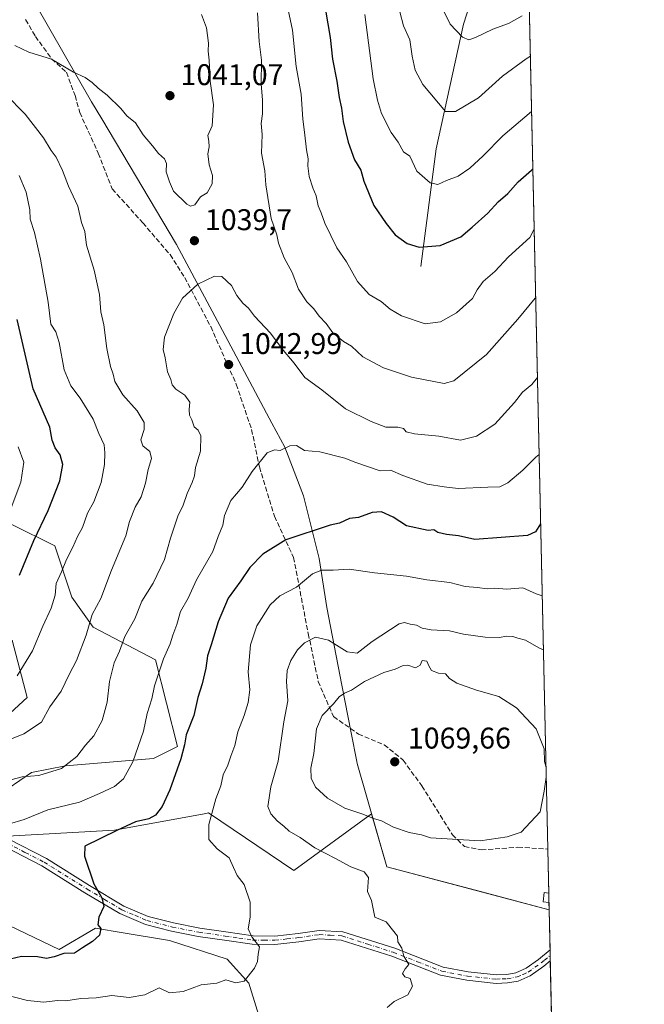
# Model space of a CAD drawing. Units: metres. Extents: x 648234 to 651707, y 4736966 to 4739353.
# Drawn here: x 651484 to 651693, y 4738456 to 4738785 of the extents above; entities that cross this region are included whole.
import ezdxf

# ---------------------------------------------------------------- set-up
doc = ezdxf.new("R2010")
doc.units = ezdxf.units.M
doc.header["$MEASUREMENT"] = 0
doc.linetypes.add('DGN Style 3', pattern=[2.307223458686699, 1.648016756204785, -0.6592067024819142])
doc.linetypes.add('DGN Style 4', pattern=[2.6384748266838614, 1.318413404963828, -0.6592067024819142, 0.001648016756204785, -0.6592067024819142])
for name, color, linetype, lineweight in [('Arbolado forestal CxS', 92, 'Continuous', 0), ('Camino Cxs', 7, 'Continuous', 0), ('Camino eje', 30, 'DGN Style 4', 13), ('Comarca', 135, 'Continuous', 13), ('Comarca CxS', 21, 'Continuous', 0), ('Comunidad Autónoma CxS', 142, 'Continuous', 0), ('Corriente natural lineal', 142, 'Continuous', 13), ('Curva de nivel maestra', 30, 'Continuous', 30), ('Curva de nivel normal', 30, 'Continuous', 0), ('Edificación ligera Cxs', 1, 'Continuous', 0), ('Entidad de ámbito territorial', 7, 'Continuous', 0), ('Entidad de ámbito territorial CxS', 92, 'Continuous', 0), ('Espacio natural protegido CxS', 121, 'Continuous', 0), ('Matorral CxS', 135, 'Continuous', 0), ('Municipio', 91, 'Continuous', 13), ('Municipio CxS', 4, 'Continuous', 0), ('Provincia CxS', 1, 'Continuous', 0), ('Punto de cota en terreno', 7, 'Continuous', 0), ('Rótulo de punto de cota en terreno', 7, 'Continuous', 0), ('Senda', 7, 'DGN Style 3', 0)]:
    doc.layers.add(name, color=color, linetype=linetype, lineweight=lineweight)
doc.styles.add('Style-Arial', font='txt')

# ---------------------------------------------------------------- blocks, each defined once
blk = doc.blocks.new('*U11')
at = {"layer": 'Comarca CxS', "color": 21, "linetype": 'Continuous', "lineweight": 0, "flags": 128}
blk.add_lwpolyline([(651641.6400011494, 4739352.97998259), (651660.672454898, 4738487.48036435), (651638.1379999993, 4738493.444), (651606.3379999994, 4738501.859), (651596.4630000005, 4738536.41), (651596.2719999994, 4738537.078000001), (651594.4099999999, 4738546.691000001), (651591.3130000005, 4738562.669), (651586.2910000006, 4738588.577000001), (651583.7019999988, 4738605.041999999), (651578.4549999991, 4738626.017), (651572.1869999992, 4738642.259999999), (651567.9060000001, 4738650.285), (651551.3749999999, 4738681.275), (651535.9859999995, 4738710.122), (651510.9469999997, 4738752.141000002), (651507.5520000006, 4738757.837999999), (651484.3930000007, 4738798.188)], dxfattribs=at)
blk = doc.blocks.new('*U12')
at = {"layer": 'Espacio natural protegido CxS', "color": 121, "linetype": 'Continuous', "lineweight": 0, "flags": 128}
blk.add_lwpolyline([(649529.7223638392, 4739307.025810589), (651609.5033127754, 4739352.280704941), (651641.6400011494, 4739352.97998259), (651660.672454898, 4738487.48036435), (651679.6830000007, 4737622.979)], dxfattribs=at)
blk = doc.blocks.new('5PATER')
at = {"layer": 'Punto de cota en terreno', "linetype": 'Continuous', "lineweight": 0}
h = blk.add_hatch(color=51, dxfattribs=at)
edge = h.paths.add_edge_path()
edge.add_ellipse((0, 0), major_axis=(-0.1095731443231308, -0.1110710700762829), ratio=0.9994222409660322, start_angle=0, end_angle=360)

msp = doc.modelspace()

# ---------------------------------------------------------------- linework, layer by layer
at = {"layer": 'Arbolado forestal CxS', "color": 92, "linetype": 'Continuous', "lineweight": 0, "extrusion": (-0.004324752396202277, 0.1966670623169802, 0.980460791218252), "elevation": 930133.3079425101, "flags": 128}
msp.add_lwpolyline([(-755678.3753082759, -4630883.201210503), (-755678.3753082759, -4630542.107070198)], dxfattribs=at)
at = {"layer": 'Arbolado forestal CxS', "color": 92, "linetype": 'Continuous', "lineweight": 0, "extrusion": (0.002018932127002367, -0.09179851483777192, 0.9957755553269251), "elevation": -432612.846892184, "flags": 128}
msp.add_lwpolyline([(755691.868738548, 4703179.127678324), (755691.868738548, 4703164.320561834)], dxfattribs=at)
at = {"layer": 'Arbolado forestal CxS', "color": 92, "linetype": 'Continuous', "lineweight": 0, "extrusion": (0.0009111175795295064, -0.04133878217894874, 0.999144771768695), "elevation": -194228.0947927144, "flags": 128}
msp.add_lwpolyline([(755914.5978339777, 4718987.949757261), (755914.5978339775, 4718984.856561493)], dxfattribs=at)
at = {"layer": 'Arbolado forestal CxS', "color": 92, "linetype": 'Continuous', "lineweight": 0, "extrusion": (0.0008304281990185368, -0.03786907848251186, 0.999282364141333), "elevation": -177839.3746695437, "flags": 128}
msp.add_lwpolyline([(755389.0080753467, 4719715.045612192), (755389.0080753467, 4719712.603573169)], dxfattribs=at)
at = {"layer": 'Arbolado forestal CxS', "color": 92, "linetype": 'Continuous', "lineweight": 0}
for points in [[(651647.0713999998, 4739105.9879, 970.5065999999933), (651660.6721999999, 4738487.4904, 1062.384999999995), (651606.3117000004, 4738501.876300001, 1061.883300000001), (651601.2619000003, 4738519.546900001, 1065.441600000006), (651575.2796999998, 4738500.5735, 1057.428799999994), (651546.7021000005, 4738519.8705, 1054.193299999999), (651545.2396999998, 4738519.604499999, 1053.825800000006), (651515.2663000004, 4738514.153899999, 1049.320500000002), (651477.4014999997, 4738512.010299999, 1045.257400000002)], [(651471.6857000003, 4738522.7301, 1041.823900000003), (651487.4039000003, 4738533.4509, 1038.769), (651498.8349000001, 4738535.594699999, 1039.393700000001), (651528.2237, 4738538.0463, 1046.519400000005), (651536.3327000003, 4738542.157099999, 1048.428400000004), (651528.9243000001, 4738571.124700001, 1043.609500000006), (651508.1234999998, 4738582.0485, 1034.7981), (651500.9789000005, 4738592.054500001, 1031.255799999999), (651495.2641000003, 4738609.2073, 1027.031300000002), (651480.8985000001, 4738616.404100001, 1020.516099999994)], [(651480.8985000001, 4738616.404100001, 1020.516099999994), (651495.2641000003, 4738609.2073, 1027.031300000002), (651500.9789000005, 4738592.054500001, 1031.255799999999), (651508.1234999998, 4738582.0485, 1034.7981), (651528.9243000001, 4738571.124700001, 1043.609500000006), (651536.3327000003, 4738542.157099999, 1048.428400000004), (651528.2237, 4738538.0463, 1046.519400000005), (651498.8349000001, 4738535.594699999, 1039.393700000001), (651487.4039000003, 4738533.4509, 1038.769), (651471.6857000003, 4738522.7301, 1041.823900000003)], [(651481.0417, 4738577.6359, 1026.729099999997), (651485.9753000002, 4738558.464299999, 1031.649099999995), (651477.4020999996, 4738550.603499999, 1032.091199999995)], [(651477.4020999996, 4738550.603499999, 1032.091199999995), (651485.9753000002, 4738558.464299999, 1031.649099999995), (651481.0417, 4738577.6359, 1026.729099999997)], [(651477.4014999997, 4738512.010299999, 1045.257400000002), (651515.2663000004, 4738514.153899999, 1049.320500000002), (651545.2396999998, 4738519.604499999, 1053.825800000006), (651546.7021000005, 4738519.8705, 1054.193299999999), (651575.2796999998, 4738500.5735, 1057.428799999994), (651601.2619000003, 4738519.546900001, 1065.441600000006), (651606.3117000004, 4738501.876300001, 1061.883300000001), (651660.6721999999, 4738487.4904, 1062.384999999995)], [(651477.4008999999, 4738483.421900001, 1048.006200000003), (651496.6907000003, 4738474.130899999, 1049.289600000004), (651508.8356999997, 4738481.2777, 1049.790200000003), (651518.0991000002, 4738479.7623, 1050.481700000004), (651533.6174999997, 4738477.2237, 1051.991099999999), (651552.9052999998, 4738470.9375, 1053.773400000006), (651560.1841000002, 4738462.940500001, 1054.901800000007), (651565.2767000003, 4738446.257900001, 1058.604099999997)], [(651565.2767000003, 4738446.257900001, 1058.604099999997), (651560.1841000002, 4738462.940500001, 1054.901800000007), (651552.9052999998, 4738470.9375, 1053.773400000006), (651533.6174999997, 4738477.2237, 1051.991099999999), (651518.0991000002, 4738479.7623, 1050.481700000004), (651508.8356999997, 4738481.2777, 1049.790200000003), (651496.6907000003, 4738474.130899999, 1049.289600000004), (651477.4008999999, 4738483.421900001, 1048.006200000003)]]:
    msp.add_polyline3d(points, dxfattribs=at)
at = {"layer": 'Camino Cxs', "color": 7, "linetype": 'Continuous', "lineweight": 0, "extrusion": (0.0007435908844466921, -0.03369270609014721, 0.9994319629814327), "elevation": -158105.8726905427, "flags": 128}
msp.add_lwpolyline([(756053.9807304704, 4720294.934563175), (756053.9807304704, 4720291.243268251)], dxfattribs=at)
at = {"layer": 'Camino Cxs', "color": 7, "linetype": 'Continuous', "lineweight": 0}
for points in [[(651479.8201000001, 4738511.090100001, 1054.487599999993), (651492.4200999998, 4738504.610099999, 1058.199600000007), (651506.8701, 4738495.5801, 1059.330000000002), (651518.4001000002, 4738488.700099999, 1058.499400000001), (651526.5401, 4738485.200099999, 1058.768299999996), (651534.9501999998, 4738483.050100001, 1057.755799999999), (651543.7602000004, 4738481.3101, 1061.005900000004), (651552.5000999998, 4738480.0701, 1061.329100000003), (651561.6001000004, 4738478.7301, 1061.332800000004), (651568.9101, 4738478.6801, 1062.210500000001), (651576.6701999997, 4738479.530099999, 1061.312200000001), (651583.7301000003, 4738480.5601, 1060.339800000002), (651591.6401000004, 4738480.130100001, 1060.277100000007), (651608.9801000003, 4738474.5601, 1061.995299999995), (651625.1901000004, 4738468.2601, 1061.858500000002), (651633.5800999999, 4738466.6501, 1061.960600000006), (651643.0800999999, 4738465.6501, 1062.800000000003), (651646.4901000002, 4738465.8101, 1062.9568), (651649.5601000005, 4738466.340100001, 1062.656600000002), (651652.9700999996, 4738467.890100001, 1062.149399999995), (651657.0800999999, 4738470.8101, 1062.287800000006), (651660.9680000005, 4738474.0384, 1062.174599999998), (651661.0500999996, 4738470.350099999, 1062.050199999998), (651658.8400999998, 4738468.530099999, 1061.915399999998), (651654.3201000001, 4738465.360099999, 1061.978499999997), (651650.3300999999, 4738463.600099999, 1062.225300000006), (651646.7801000001, 4738462.9901, 1062.548500000004), (651642.9401000004, 4738462.8201, 1062.390599999999), (651633.0900999998, 4738463.860099999, 1061.712700000004), (651624.3501000004, 4738465.540100001, 1061.493799999997), (651607.9801000003, 4738471.890100001, 1061.588300000003), (651591.0301000001, 4738477.340100001, 1061.316999999996), (651583.7600999996, 4738477.720100001, 1060.492599999998), (651576.9101, 4738476.720100001, 1061.199800000002), (651568.9001000002, 4738475.850099999, 1061.630300000004), (651561.2500999998, 4738475.920100001, 1060.874200000006), (651551.9901000002, 4738477.290100001, 1059.741899999994), (651543.1700999998, 4738478.540100001, 1060.735499999995), (651534.2500999998, 4738480.300100001, 1057.474700000006), (651525.5900999998, 4738482.5101, 1056.006200000003), (651517.0601000005, 4738486.1601, 1057.292300000001), (651505.3000999996, 4738493.1601, 1058.366500000004), (651490.9001000002, 4738502.1601, 1057.9185), (651478.6601, 4738508.470100001, 1055.315900000002)], [(651479.8201000001, 4738511.090100001, 1054.487599999993), (651492.4200999998, 4738504.610099999, 1058.199600000007), (651506.8701, 4738495.5801, 1059.330000000002), (651518.4001000002, 4738488.700099999, 1058.499400000001), (651526.5401, 4738485.200099999, 1058.768299999996), (651534.9501999998, 4738483.050100001, 1057.755799999999), (651543.7602000004, 4738481.3101, 1061.005900000004), (651552.5000999998, 4738480.0701, 1061.329100000003), (651561.6001000004, 4738478.7301, 1061.332800000004), (651568.9101, 4738478.6801, 1062.210500000001), (651576.6701999997, 4738479.530099999, 1061.312200000001), (651583.7301000003, 4738480.5601, 1060.339800000002), (651591.6401000004, 4738480.130100001, 1060.277100000007), (651608.9801000003, 4738474.5601, 1061.995299999995), (651625.1901000004, 4738468.2601, 1061.858500000002), (651633.5800999999, 4738466.6501, 1061.960600000006), (651643.0800999999, 4738465.6501, 1062.800000000003), (651646.4901000002, 4738465.8101, 1062.9568), (651649.5601000005, 4738466.340100001, 1062.656600000002), (651652.9700999996, 4738467.890100001, 1062.149399999995), (651657.0800999999, 4738470.8101, 1062.287800000006), (651660.9680000005, 4738474.0384, 1062.174599999998)], [(651661.0493999999, 4738470.350099999, 1062.050199999998), (651658.8400999998, 4738468.530099999, 1061.915399999998), (651654.3201000001, 4738465.360099999, 1061.978499999997), (651650.3300999999, 4738463.600099999, 1062.225300000006), (651646.7801000001, 4738462.9901, 1062.548500000004), (651642.9401000004, 4738462.8201, 1062.390599999999), (651633.0900999998, 4738463.860099999, 1061.712700000004), (651624.3501000004, 4738465.540100001, 1061.493799999997), (651607.9801000003, 4738471.890100001, 1061.588300000003), (651591.0301000001, 4738477.340100001, 1061.316999999996), (651583.7600999996, 4738477.720100001, 1060.492599999998), (651576.9101, 4738476.720100001, 1061.199800000002), (651568.9001000002, 4738475.850099999, 1061.630300000004), (651561.2500999998, 4738475.920100001, 1060.874200000006), (651551.9901000002, 4738477.290100001, 1059.741899999994), (651543.1700999998, 4738478.540100001, 1060.735499999995), (651534.2500999998, 4738480.300100001, 1057.474700000006), (651525.5900999998, 4738482.5101, 1056.006200000003), (651517.0601000005, 4738486.1601, 1057.292300000001), (651505.3000999996, 4738493.1601, 1058.366500000004), (651490.9001000002, 4738502.1601, 1057.9185), (651478.6601, 4738508.470100001, 1055.315900000002)]]:
    msp.add_polyline3d(points, dxfattribs=at)
at = {"layer": 'Camino eje', "color": 30, "linetype": 'DGN Style 4', "lineweight": 13}
msp.add_polyline3d([(651479.2401000002, 4738509.780099999, 1054.720700000005), (651485.3601000002, 4738506.6251, 1055.078999999998), (651491.6601, 4738503.3851, 1058.018100000001), (651506.0850999998, 4738494.370100001, 1058.770000000004), (651511.8501000004, 4738490.9301, 1058.526299999998), (651517.7301000003, 4738487.4301, 1057.138099999996), (651521.9951, 4738485.6051, 1058.941500000001), (651526.0651000004, 4738483.8551, 1057.302400000001), (651534.6001000004, 4738481.675100001, 1057.303199999995), (651543.4650999998, 4738479.925100001, 1060.845400000006), (651552.2451, 4738478.6801, 1060.360799999995), (651556.8750999998, 4738477.995100001, 1061.040699999998), (651561.4250999996, 4738477.325099999, 1060.669800000003), (651565.2500999998, 4738477.290100001, 1061.266300000003), (651568.9051000001, 4738477.265100001, 1061.727100000004), (651572.9101, 4738477.700099999, 1061.4712), (651576.7901, 4738478.1251, 1060.866699999999), (651583.7451, 4738479.140100001, 1060.412899999996), (651587.3800999997, 4738478.950099999, 1061.239499999996), (651591.3350999998, 4738478.735099999, 1060.696899999995), (651600.0050999997, 4738475.950099999, 1061.949800000002), (651608.4801000003, 4738473.225099999, 1061.573900000003), (651616.5850999998, 4738470.075099999, 1061.512799999997), (651624.7701000003, 4738466.9001, 1061.702300000004), (651633.3350999998, 4738465.255100001, 1061.830600000001), (651643.0100999996, 4738464.235099999, 1062.595100000006), (651644.9301000005, 4738464.3201, 1062.678100000005), (651646.6350999996, 4738464.4001, 1062.752999999997), (651649.9451000001, 4738464.970100001, 1062.431700000001), (651651.9401000004, 4738465.850099999, 1062.136899999998), (651653.6451000003, 4738466.6251, 1062.026199999993), (651655.9051000001, 4738468.210100001, 1062.001999999993), (651657.9600999998, 4738469.670100001, 1062.088099999994), (651659.0651000004, 4738470.5801, 1062.161600000007), (651661.0086000003, 4738472.1939, 1062.237599999993)], dxfattribs=at)
at = {"layer": 'Comarca', "color": 135, "linetype": 'Continuous', "lineweight": 13, "flags": 128}
msp.add_lwpolyline([(651660.6724548985, 4738487.480364349), (651638.1380000021, 4738493.443999999), (651606.3380000021, 4738501.859000001), (651596.463000001, 4738536.410000001), (651596.272, 4738537.078000002), (651594.4100000005, 4738546.691000002), (651591.3130000011, 4738562.668999999), (651586.2910000011, 4738588.577000001), (651583.7020000016, 4738605.041999998), (651578.4550000019, 4738626.017000001), (651572.1869999998, 4738642.259999998), (651567.9060000007, 4738650.285), (651551.3750000005, 4738681.275000001), (651535.986, 4738710.122000001), (651510.9470000003, 4738752.141000003), (651507.5520000012, 4738757.838), (651484.3930000013, 4738798.188000001)], dxfattribs=at)
msp.add_lwpolyline([(651660.6724548985, 4738487.480364349), (651638.1380000021, 4738493.443999999), (651606.3380000021, 4738501.859000001), (651596.463000001, 4738536.410000001), (651596.272, 4738537.078000002), (651594.4100000005, 4738546.691000002), (651591.3130000011, 4738562.668999999), (651586.2910000011, 4738588.577000001), (651583.7020000016, 4738605.041999998), (651578.4550000019, 4738626.017000001), (651572.1869999998, 4738642.259999998), (651567.9060000007, 4738650.285), (651551.3750000005, 4738681.275000001), (651535.986, 4738710.122000001), (651510.9470000003, 4738752.141000003), (651507.5520000012, 4738757.838), (651484.3930000013, 4738798.188000001)], dxfattribs=at)
at = {"layer": 'Comarca CxS', "color": 21, "linetype": 'Continuous', "lineweight": 0, "flags": 128}
msp.add_lwpolyline([(651484.3930000007, 4738798.188), (651507.5520000006, 4738757.837999999), (651510.9469999997, 4738752.141000002), (651535.9859999995, 4738710.122), (651551.3749999999, 4738681.275), (651567.9060000001, 4738650.285), (651572.1869999992, 4738642.259999999), (651578.4549999991, 4738626.017), (651583.7019999988, 4738605.041999999), (651586.2910000006, 4738588.577000001), (651591.3130000005, 4738562.669), (651594.4099999999, 4738546.691000001), (651596.2719999994, 4738537.078000001), (651596.4630000005, 4738536.41), (651606.3379999994, 4738501.859), (651638.1379999993, 4738493.444), (651660.672454898, 4738487.48036435), (651679.6830000007, 4737622.979)], dxfattribs=at)
at = {"layer": 'Comunidad Autónoma CxS', "color": 142, "linetype": 'Continuous', "lineweight": 0, "flags": 128}
msp.add_lwpolyline([(648664.662530137, 4736973.834902627), (648283.6300011241, 4736965.549982612), (648233.9300011249, 4739278.829982588), (648379.123499999, 4739281.989399999), (648411.9330999998, 4739282.703299998), (649437.5420999993, 4739305.0201), (649456.268600001, 4739305.4275), (649529.7223638392, 4739307.025810589), (651609.5033127754, 4739352.280704941), (651641.6400011494, 4739352.97998259), (651660.672454898, 4738487.48036435), (651679.6830000007, 4737622.979), (651682.7933575214, 4737481.533730819), (651692.5100011498, 4737039.669982611), (651269.7940453417, 4737030.478780034), (648694.4522998233, 4736974.482609238)], close=True, dxfattribs=at)
at = {"layer": 'Corriente natural lineal', "color": 142, "linetype": 'Continuous', "lineweight": 13}
msp.add_polyline3d([(651617.7401000002, 4738702.7601, 1025.700800000006), (651622.8601000002, 4738742.1501, 1017.301399999997), (651632.0201000003, 4738783.890100001, 1008.882299999997), (651642.2600999996, 4738815.860099999, 1002.499200000006), (651652.8701, 4738842.100099999, 996.8683000000019), (651652.8740999997, 4738842.1095, 996.8668000000034)], dxfattribs=at)
at = {"layer": 'Curva de nivel maestra', "color": 30, "linetype": 'Continuous', "lineweight": 30, "flags": 128}
for points, elevation in [([(651585.8200000003, 4738788.590100001), (651587.3600000005, 4738779.370100001), (651588.1200000001, 4738772.140100001), (651589.5700000003, 4738764.8201), (651590.3600000005, 4738759.270099999), (651591.1699999999, 4738755.7501), (651591.7100000001, 4738751.290100001), (651593.4299999997, 4738744.350099999), (651595.54, 4738738.460100001), (651597.7000000002, 4738734.950099999), (651598.6799999997, 4738731.280099999), (651602, 4738723.1801), (651606.1799999997, 4738717.130100001), (651609.1600000003, 4738713.340100001), (651613.1699999999, 4738710.4301), (651617.2000000002, 4738709.220100001), (651624.1900000004, 4738709.8301), (651631.0899999999, 4738712.640100001), (651634.9400000004, 4738715.9101), (651640.1799999997, 4738720.550100001), (651643.5599999997, 4738724.4301), (651646.9000000004, 4738727.200099999), (651650.2999999998, 4738731.040100001), (651654.79, 4738735.020099999), (651655.2196000004, 4738735.449100001)], 1025), ([(651483.4000000004, 4738599.420100001), (651488.2199999997, 4738611.040100001), (651493.0800000001, 4738621.100099999), (651496.9600000001, 4738631.030099999), (651497.9800000006, 4738636.520099999), (651497.0999999996, 4738639.6801), (651495.4199999999, 4738642.0101), (651494.4199999999, 4738644.6801), (651493.6200000001, 4738648.920100001), (651488.0599999997, 4738661.8101), (651482.7000000002, 4738685.0001)], 1025), ([(651657.8321000002, 4738616.6461), (651657.75, 4738616.5801), (651656.0599999997, 4738613.9801), (651653.4600000001, 4738612.700099999), (651635.7699999996, 4738611.370100001), (651630.3399999999, 4738612.620100001), (651626.3600000005, 4738613.0001), (651623.4400000004, 4738613.720100001), (651622.0999999996, 4738614.590100001), (651620.2000000002, 4738614.4001), (651612.9400000004, 4738615.9001), (651608.5300000003, 4738618.8301), (651604.5700000003, 4738620.640100001), (651601.5, 4738620.390100001), (651596.8399999999, 4738618.770099999), (651593.8399999999, 4738618.460100001), (651590.4800000006, 4738616.880100001), (651587.3799999999, 4738616.170100001), (651572.5099999999, 4738611.300100001), (651564.8499999996, 4738606.440099999), (651560.5099999999, 4738601.9801), (651557.5300000003, 4738597.540100001), (651553.25, 4738591.7301), (651549.9100000003, 4738583.780099999), (651547.5499999998, 4738576.110099999), (651546.3300000001, 4738572.4101), (651545.7800000003, 4738568.3101), (651544.5599999997, 4738563.0801), (651543.0999999996, 4738558.450099999), (651541.7300000006, 4738552.5001), (651539.1799999997, 4738546.0001), (651538.6299999999, 4738542.6801), (651537.4699999997, 4738538.0001), (651533.7800000003, 4738527.550100001), (651531.1600000003, 4738521.9801), (651528.9600000001, 4738519.130100001), (651526.6799999997, 4738517.920100001), (651522.3099999997, 4738516.890100001), (651516.0499999998, 4738514.020099999), (651505.25, 4738508.780099999), (651505.2100000001, 4738505.420100001), (651508.2800000003, 4738496.100099999), (651511.0099999999, 4738491.4101), (651511.6900000004, 4738488.600099999), (651510.04, 4738484.9801), (651509.6900000004, 4738482.380100001), (651510.6600000003, 4738481.200099999), (651510.2400000002, 4738478.920100001), (651507.9100000003, 4738476.790100001), (651504.5099999999, 4738474.7601), (651501.8499999996, 4738472.9801), (651498.2999999998, 4738472.800100001), (651495.0199999996, 4738471.690099999), (651492.4400000004, 4738471.200099999), (651489.4500000002, 4738471.690099999), (651484.1100000005, 4738471.870100001), (651480.3499999996, 4738470.9301)], 1050)]:
    msp.add_lwpolyline(points, dxfattribs=dict(at, elevation=elevation))
at = {"layer": 'Curva de nivel normal', "color": 30, "linetype": 'Continuous', "lineweight": 0, "flags": 128}
for points, elevation in [([(651651.6500000004, 4738786.600099999), (651647.0800000001, 4738784.0801), (651641.8200000003, 4738782.210100001), (651636.04, 4738779.360099999), (651633.75, 4738778.5601), (651631.7300000006, 4738779.460100001), (651627.5499999998, 4738783.840100001), (651622.4400000004, 4738794.370100001)], 1010), ([(651654.3903000001, 4738773.160700001), (651653, 4738772.290100001), (651645.04, 4738766.4301), (651637.0800000001, 4738759.2301), (651629.3099999997, 4738754.5801), (651625.9500000002, 4738754.670100001), (651618.3899999997, 4738763.6501), (651615.8899999997, 4738768.4101), (651614.7999999998, 4738773.090100001), (651614.0999999996, 4738778.610099999), (651611.9600000001, 4738783.3201), (651609.5, 4738792.720100001)], 1015), ([(651481.9000000004, 4738776.7501), (651486.5300000003, 4738774.440099999), (651494.1900000004, 4738772.110099999), (651501.5599999997, 4738767.8101), (651505.3899999997, 4738765.970100001), (651507.7999999998, 4738764.380100001), (651509.7999999998, 4738762.4101), (651512.7699999996, 4738760.140100001), (651517.2999999998, 4738755.5801), (651519.3099999997, 4738753.220100001), (651522.2699999996, 4738750.780099999), (651524.8600000005, 4738746.850099999), (651527.9400000004, 4738743.120100001), (651529.9600000001, 4738740.5101), (651531.9800000006, 4738738.800100001), (651532.6200000001, 4738737.1801), (651532.4800000006, 4738734.440099999), (651533.5899999999, 4738731.040100001), (651534.9900000002, 4738727.940099999), (651539.4800000006, 4738723.640100001), (651540.6399999997, 4738722.970100001), (651542.1299999999, 4738723.340100001), (651544, 4738726.0801), (651546.2400000002, 4738727.4301), (651547.9500000002, 4738730.450099999), (651548.04, 4738733.1801), (651546.8899999997, 4738736.780099999), (651546.4199999999, 4738740.4301), (651546.8899999997, 4738742.7601), (651546.7800000003, 4738744.720100001), (651546.4600000001, 4738746.620100001), (651547.9199999999, 4738749.870100001), (651548.4000000004, 4738756.800100001), (651547.1900000004, 4738764.7601), (651546.9199999999, 4738771.7601), (651546.5999999996, 4738774.7601), (651546.7000000002, 4738777.460100001), (651545.9699999997, 4738782.5801), (651544.3099999997, 4738787.130100001)], 1040), ([(651563.0899999999, 4738787.640100001), (651563.6699999999, 4738778.090100001), (651564.4000000004, 4738771.7601), (651564.29, 4738763.7601), (651564.7000000002, 4738758.540100001), (651564.7199999997, 4738753.870100001), (651564.3600000005, 4738750.6601), (651564.6100000005, 4738746.870100001), (651564.4699999997, 4738740.720100001), (651565.5099999999, 4738734.7601), (651565.9100000003, 4738730.040100001), (651567.6299999999, 4738718.7601), (651569.54, 4738713.370100001), (651570.0800000001, 4738710.540100001), (651572.0499999998, 4738705.670100001), (651574.7199999997, 4738700.700099999), (651576.7699999996, 4738695.210100001), (651579.6399999997, 4738690.9001), (651581.9699999997, 4738688.5601), (651583.6699999999, 4738686.120100001), (651586.0099999999, 4738683.710100001), (651588.3399999999, 4738680.520099999), (651591.8200000003, 4738677.600099999), (651594.5300000003, 4738676.090100001), (651598.29, 4738672.540100001), (651605.1900000004, 4738668.8301), (651614.5700000003, 4738665.6801), (651625.5099999999, 4738663.610099999), (651628.8300000001, 4738664.520099999), (651639.6900000004, 4738673.280099999), (651650.2400000002, 4738685.1501), (651655.9900000002, 4738692.100099999), (651656.1693000002, 4738692.262499999)], 1035), ([(651655.6645000001, 4738715.215700001), (651654.1699999999, 4738712.4801), (651647.0899999999, 4738705.950099999), (651642.5199999996, 4738701.0601), (651638.6100000005, 4738697.7601), (651636.5599999997, 4738694.960100001), (651635.0499999998, 4738692.020099999), (651629.6200000001, 4738687.270099999), (651624.3600000005, 4738684.200099999), (651619.1399999997, 4738683.600099999), (651611.29, 4738686.220100001), (651607.4800000006, 4738688.420100001), (651604.4500000002, 4738691.050100001), (651600.4000000004, 4738693.3301), (651596.5199999996, 4738697.780099999), (651592.8799999999, 4738704.2601), (651589.6799999997, 4738709.0001), (651585.5800000001, 4738717.220100001), (651584.3399999999, 4738720.7601), (651583.4100000003, 4738723.090100001), (651582.7599999999, 4738726.4301), (651581.6100000005, 4738729.110099999), (651580.4100000003, 4738732.8301), (651579.8700000001, 4738736.460100001), (651580.0300000003, 4738738.8201), (651579.4600000001, 4738741.780099999), (651578.8399999999, 4738747.7601), (651578.25, 4738752.090100001), (651577.6799999997, 4738760.370100001), (651576.0599999997, 4738769.670100001), (651574.7800000003, 4738781.880100001), (651573.3799999999, 4738788.6801)], 1030), ([(651599.0199999996, 4738787.090100001), (651601.75, 4738765.5101), (651603.2000000002, 4738758.4001), (651604.5800000001, 4738753.970100001), (651607.8200000003, 4738747.640100001), (651610.1100000005, 4738744.340100001), (651611.8899999997, 4738741.1501), (651614.0700000003, 4738739.6601), (651616.4299999997, 4738734.6801), (651620.8399999999, 4738730.7601), (651623.4600000001, 4738730.210100001), (651626.3499999996, 4738731.5601), (651630.1699999999, 4738732.950099999), (651634.1699999999, 4738735.630100001), (651638.6399999997, 4738739.7601), (651645.2000000002, 4738746.4801), (651654.7981000004, 4738754.614700001)], 1020), ([(651480.1799999997, 4738544.4301), (651484.8499999996, 4738546.290100001), (651490.8399999999, 4738550.2401), (651493.5599999997, 4738555.4001), (651497.4299999997, 4738560.610099999), (651500.0499999998, 4738566.200099999), (651502.4900000002, 4738570.840100001), (651505.7199999997, 4738579.4001), (651507.7400000002, 4738586.3101), (651510.6200000001, 4738591.690099999), (651514.25, 4738601.100099999), (651518.9800000006, 4738612.640100001), (651520.2100000001, 4738617.420100001), (651522.0999999996, 4738622.170100001), (651524.1100000005, 4738625.640100001), (651525.5899999999, 4738630.2501), (651526.5199999996, 4738634.8101), (651527.6399999997, 4738638.460100001), (651527.0599999997, 4738640.790100001), (651524.7199999997, 4738642.7501), (651524, 4738644.700099999), (651525.1600000003, 4738648.210100001), (651525.1399999997, 4738650.5101), (651522.8200000003, 4738654.4101), (651518.0199999996, 4738659.8101), (651515.3700000001, 4738664.3101), (651514.7800000003, 4738666.7301), (651513.8799999999, 4738669.290100001), (651512.6500000004, 4738675.340100001), (651511.7100000001, 4738683.2401), (651510.6699999999, 4738687.590100001), (651510.1799999997, 4738693.4301), (651508.4000000004, 4738701.4801), (651505.8399999999, 4738709.840100001), (651505.2699999996, 4738714.4301), (651504.2000000002, 4738717.4301), (651502.9800000006, 4738722.970100001), (651499.8899999997, 4738729.590100001), (651497.8399999999, 4738734.850099999), (651495.6799999997, 4738739.340100001), (651494.0800000001, 4738741.540100001), (651491.4900000002, 4738745.790100001), (651485.3899999997, 4738753.700099999), (651478.7300000006, 4738760.4001)], 1035), ([(651483.3200000003, 4738733.2401), (651485.7199999997, 4738727.640100001), (651486.8499999996, 4738721.670100001), (651487.0499999998, 4738718.5701), (651488.4699999997, 4738714.110099999), (651490.5199999996, 4738705.1601), (651492.9900000002, 4738690.780099999), (651493.9299999997, 4738683.440099999), (651495.6200000001, 4738680.8301), (651496.75, 4738677.350099999), (651498.4000000004, 4738668.190099999), (651500.6200000001, 4738662.840100001), (651503.7599999999, 4738658.720100001), (651508.0999999996, 4738651.6601), (651510.0199999996, 4738646.8201), (651511.8200000003, 4738643.0601), (651511.9500000002, 4738640.440099999), (651511.9000000004, 4738636.440099999), (651510.7699999996, 4738630.5001), (651508.3200000003, 4738624.0101), (651506.2199999997, 4738620.1601), (651504.5599999997, 4738615.440099999), (651502.8499999996, 4738612.440099999), (651501.2699999996, 4738608.770099999), (651499.1200000001, 4738604.710100001), (651497.54, 4738600.520099999), (651495.6799999997, 4738596.710100001), (651495.3700000001, 4738592.770099999), (651494.0800000001, 4738588.440099999), (651491.2699999996, 4738582.360099999), (651487.7999999998, 4738574.140100001), (651482.6299999999, 4738565.7601)], 1030), ([(651656.7548000002, 4738665.6337), (651654.8899999997, 4738663.270099999), (651651.75, 4738660.700099999), (651649.0300000003, 4738657.200099999), (651642.5, 4738649.9901), (651636.3799999999, 4738645.940099999), (651631, 4738644.6501), (651623.7100000001, 4738645.920100001), (651615.5899999999, 4738646.780099999), (651612.8200000003, 4738647.420100001), (651611.8899999997, 4738648.4901), (651610.0599999997, 4738648.9901), (651606.0599999997, 4738648.960100001), (651601.1200000001, 4738650.880100001), (651592.5, 4738655.1501), (651584.5700000003, 4738661.4801), (651578.9500000002, 4738665.590100001), (651575.3399999999, 4738670.420100001), (651571.7199999997, 4738674.770099999), (651567.3899999997, 4738680.4901), (651562.0999999996, 4738686.0801), (651560.1200000001, 4738688.8201), (651558.2100000001, 4738690.520099999), (651556.2100000001, 4738693.0601), (651554.4299999997, 4738696.340100001), (651551.2000000002, 4738699.440099999), (651548.6399999997, 4738699.5601), (651543.0899999999, 4738696.840100001), (651538.0300000003, 4738692.120100001), (651535.0999999996, 4738687.020099999), (651532.0099999999, 4738679.0701), (651531.5099999999, 4738674.9801), (651532.2100000001, 4738672.170100001), (651532.9600000001, 4738667.470100001), (651534.0700000003, 4738664.9001), (651534.5599999997, 4738663.1601), (651535.7999999998, 4738661.720100001), (651538.7999999998, 4738659.7301), (651540.4199999999, 4738657.360099999), (651540.2300000006, 4738654.890100001), (651540.3799999999, 4738652.9901), (651541.1200000001, 4738651.460100001), (651541.9199999999, 4738649.140100001), (651543.2800000003, 4738647.9301), (651544.1600000003, 4738646.030099999), (651544, 4738640.970100001), (651542.29, 4738635.470100001), (651541.9500000002, 4738632.710100001), (651541.2699999996, 4738630.420100001), (651539.5199999996, 4738626.770099999), (651538.2599999999, 4738622.8301), (651536.4699999997, 4738619.2401), (651533.9199999999, 4738611.800100001), (651531.9699999997, 4738604.640100001), (651528.1900000004, 4738596.800100001), (651524.4299999997, 4738590.700099999), (651521.9900000002, 4738584.780099999), (651518.6900000004, 4738578.940099999), (651516.8700000001, 4738574.0001), (651515.0800000001, 4738570.120100001), (651513.5800000001, 4738563.9101), (651512.7199999997, 4738556.9801), (651511.0899999999, 4738550.8301), (651508.2599999999, 4738545.640100001), (651505.5300000003, 4738542.5001), (651502.6200000001, 4738538.7401), (651497.5, 4738534.780099999), (651489.9100000003, 4738532.380100001), (651484.3600000005, 4738531.960100001), (651480.5099999999, 4738531.0001)], 1040), ([(651475.2599999999, 4738608.050100001), (651483.8799999999, 4738630.5701), (651484.8899999997, 4738637.270099999), (651483.0199999996, 4738642.440099999)], 1020), ([(651657.3219999997, 4738639.8409), (651656.1699999999, 4738638.940099999), (651651.8399999999, 4738634.5601), (651646.8399999999, 4738630.370100001), (651644.2000000002, 4738629.020099999), (651640.1799999997, 4738628.9101), (651630.1699999999, 4738628.4301), (651625.5899999999, 4738629.0101), (651619.8899999997, 4738629.850099999), (651611.6799999997, 4738632.800100001), (651607.5999999996, 4738634.590100001), (651604.1699999999, 4738634.360099999), (651595.9900000002, 4738637.140100001), (651592.25, 4738638.550100001), (651583.9299999997, 4738640.7301), (651578.8499999996, 4738641.1801), (651576.1799999997, 4738642.850099999), (651573.8499999996, 4738642.7301), (651570.6600000003, 4738641.1501), (651568.79, 4738641.360099999), (651566.3300000001, 4738640.4301), (651561.2999999998, 4738634.140100001), (651557.9699999997, 4738628.870100001), (651554.1500000004, 4738624.380100001), (651552.0700000003, 4738619.380100001), (651551.4699999997, 4738616.140100001), (651549.9600000001, 4738612.360099999), (651548.0999999996, 4738607.350099999), (651542.7000000002, 4738597.9001), (651539.8600000005, 4738591.700099999), (651537.2699999996, 4738587.300100001), (651536.0599999997, 4738582.920100001), (651534.7300000006, 4738579.3101), (651533.8600000005, 4738576.5001), (651531.6600000003, 4738571.450099999), (651528.6399999997, 4738562.4301), (651527.7199999997, 4738558.050100001), (651526.1200000001, 4738553.100099999), (651524.9699999997, 4738547.2501), (651521.3399999999, 4738537.0001), (651518.2699999996, 4738531.2501), (651515.1799999997, 4738528.7301), (651510.1900000004, 4738526.340100001), (651503.5499999998, 4738523.520099999), (651492.9699999997, 4738520.950099999), (651484.9500000002, 4738517.640100001), (651479.7400000002, 4738516.1601)], 1045), ([(651478.7999999998, 4738459.030099999), (651486.0899999999, 4738457.100099999), (651491.5800000001, 4738456.520099999), (651496.1200000001, 4738457.050100001), (651498.9400000004, 4738457.020099999), (651504, 4738457.7401), (651509.1399999997, 4738458.030099999), (651514.3399999999, 4738458.7401), (651520.1799999997, 4738458.0701), (651525.3700000001, 4738458.960100001), (651530.1799999997, 4738461.3101), (651533.6699999999, 4738459.710100001), (651538.2199999997, 4738460.1501), (651544.1799999997, 4738462.370100001), (651549.5099999999, 4738462.9101), (651552.5, 4738464.0601), (651555.79, 4738463.0101), (651558.5899999999, 4738463.530099999), (651562.0599999997, 4738467.9001), (651563.0999999996, 4738470.1501), (651563.29, 4738472.620100001), (651563.7800000003, 4738475.110099999), (651561.1600000003, 4738478.450099999), (651559.9299999997, 4738481.110099999), (651560.5899999999, 4738484.9301), (651560.5999999996, 4738490.030099999), (651558.6100000005, 4738495.9301), (651556.3099999997, 4738498.9001), (651555, 4738501.620100001), (651553.5999999996, 4738504.860099999), (651549.5800000001, 4738507.8101), (651546.8099999997, 4738510.950099999), (651546.7400000002, 4738515.970100001), (651549.0899999999, 4738524.540100001), (651550.8200000003, 4738528.970100001), (651551.6399999997, 4738532.640100001), (651553.1299999999, 4738535.9101), (651554.1399999997, 4738538.9001), (651555.4699999997, 4738542.460100001), (651556.5, 4738547.030099999), (651558.6600000003, 4738552.450099999), (651559.9800000006, 4738556.780099999), (651560.5199999996, 4738561.020099999), (651559.9800000006, 4738567.130100001), (651560.6900000004, 4738576.120100001), (651562.8799999999, 4738582.5001), (651567.3200000003, 4738589.550100001), (651570.5999999996, 4738592.5601), (651576.1299999999, 4738595.380100001), (651581.5099999999, 4738599.880100001), (651584.5199999996, 4738601.110099999), (651588.4000000004, 4738601.0701), (651593.7999999998, 4738601.4001), (651602.2699999996, 4738600.280099999), (651612.8899999997, 4738599.110099999), (651619.7800000003, 4738597.860099999), (651627.4100000003, 4738596.970100001), (651632.6200000001, 4738595.630100001), (651636.7300000006, 4738595.300100001), (651639.9600000001, 4738594.890100001), (651642.5, 4738595.120100001), (651646.5, 4738594.710100001), (651651.8700000001, 4738595.1801), (651656.3099999997, 4738593.1801), (651658.3624, 4738592.532000001)], 1055), ([(651658.7597000003, 4738574.462900001), (651657.2599999999, 4738575.090100001), (651652.7800000003, 4738577.7401), (651650.2199999997, 4738578.3301), (651648.4699999997, 4738578.960100001), (651646.5300000003, 4738579.0801), (651643.9100000003, 4738578.600099999), (651639.2999999998, 4738578.7401), (651632.0300000003, 4738579.6601), (651627.2999999998, 4738580.8201), (651621.1699999999, 4738581.1501), (651618.2000000002, 4738581.6801), (651616.2699999996, 4738582.6601), (651614.1299999999, 4738583.0801), (651612.2999999998, 4738583.6501), (651610.4800000006, 4738583.140100001), (651601.4800000006, 4738577.2401), (651596.4000000004, 4738573.3101), (651593.1200000001, 4738573.790100001), (651586.79, 4738577.7401), (651582.4400000004, 4738578.6601), (651578.7800000003, 4738576.840100001), (651576.4500000002, 4738574.450099999), (651574.2800000003, 4738570.9001), (651573.0199999996, 4738567.5701), (651572.8300000001, 4738563.9001), (651573.2400000002, 4738557.4001), (651571.9400000004, 4738550.390100001), (651569.9800000006, 4738537.190099999), (651567.5199999996, 4738528.5601), (651566.4900000002, 4738521.9901), (651567.5800000001, 4738519.620100001), (651569.7199999997, 4738517.100099999), (651571.9299999997, 4738515.390100001), (651573.7199999997, 4738513.7601), (651577.3700000001, 4738511.640100001), (651582.29, 4738508.220100001), (651589.2300000006, 4738504.640100001), (651594.3399999999, 4738501.840100001), (651598.7699999996, 4738500.190099999), (651600.1699999999, 4738498.280099999), (651599.8700000001, 4738493.520099999), (651601.2599999999, 4738490.610099999), (651602.3700000001, 4738484.9801), (651606.1399999997, 4738483.440099999), (651608.7199999997, 4738480.2301), (651609.9199999999, 4738478.5801), (651610.0199999996, 4738476.780099999), (651611.3200000003, 4738474.6601), (651612.0300000003, 4738471.970100001), (651613.7100000001, 4738469.1801), (651612.4500000002, 4738467.7401), (651611.6399999997, 4738466.100099999), (651612.4000000004, 4738465.0101), (651614.1500000004, 4738464.4301), (651614.9199999999, 4738461.870100001), (651613.3300000001, 4738458.970100001), (651608.7699999996, 4738456.790100001), (651606.4900000002, 4738454.7401)], 1060), ([(651659.6963000001, 4738531.869000001), (651658.9900000002, 4738527.110099999), (651657.6600000003, 4738520.280099999), (651651.2999999998, 4738513.4101), (651646.5999999996, 4738511.9001), (651637.5700000003, 4738510.5701), (651620.9600000001, 4738511.5601), (651617.9199999999, 4738512.540100001), (651613.8700000001, 4738513.340100001), (651608.6399999997, 4738515.120100001), (651604.54, 4738517.2401), (651601.9500000002, 4738517.9901), (651598.2999999998, 4738519.460100001), (651592.2800000003, 4738521.4901), (651586.4699999997, 4738524.8301), (651582.5099999999, 4738528.540100001), (651580.9900000002, 4738531.520099999), (651580.9800000006, 4738534.850099999), (651581.9000000004, 4738539.7301), (651582.8099999997, 4738547.9801), (651584.7599999999, 4738552.460100001), (651588.5199999996, 4738556.350099999), (651590.4400000004, 4738558.670100001), (651592.2000000002, 4738559.970100001), (651594.5, 4738560.9901), (651598.8399999999, 4738563.8301), (651605.3200000003, 4738566.8301), (651609.0999999996, 4738567.9301), (651611.7999999998, 4738569.2301), (651613.4199999999, 4738569.340100001), (651615.9900000002, 4738568.420100001), (651617.54, 4738569.280099999), (651618.2300000006, 4738570.840100001), (651619.7199999997, 4738570.620100001), (651620.4000000004, 4738569.120100001), (651621.29, 4738567.550100001), (651623.7000000002, 4738566.640100001), (651625.9699999997, 4738566.4101), (651627.3099999997, 4738564.9101), (651629.8300000001, 4738563.270099999), (651636.4000000004, 4738561.0101), (651643.8799999999, 4738558.8301), (651649.7599999999, 4738555.040100001), (651656.3200000003, 4738548.030099999), (651659.04, 4738541.300100001), (651659.0800000001, 4738537.110099999), (651659.6255000001, 4738535.0919)], 1065)]:
    msp.add_lwpolyline(points, dxfattribs=dict(at, elevation=elevation))
at = {"layer": 'Edificación ligera Cxs', "color": 1, "linetype": 'Continuous', "lineweight": 0, "extrusion": (0.01592584729527225, -0.7215202723200212, 0.6922101299599496), "elevation": -3407799.016413956, "flags": 128}
msp.add_lwpolyline([(756067.3800678639, 3270053.011939257), (756067.3800678639, 3270048.547178555)], dxfattribs=at)
at = {"layer": 'Edificación ligera Cxs', "color": 1, "linetype": 'Continuous', "lineweight": 0}
msp.add_polyline3d([(651660.6188000003, 4738489.9301, 1068.000599999999), (651658.6201, 4738490.170100001, 1068.496199999994), (651658.9600999998, 4738493.220100001, 1071.373699999996), (651660.5505999997, 4738493.019900001, 1071.222800000003)], dxfattribs=at)
msp.add_3dface([(651660.5504999999, 4738493.019900001, 1071.373699999996), (651660.6190999999, 4738489.9301, 1071.373699999996), (651658.6201, 4738490.170100001, 1071.373699999996), (651658.9600999998, 4738493.220100001, 1071.373699999996)], dxfattribs=at)
at = {"layer": 'Entidad de ámbito territorial', "color": 7, "linetype": 'Continuous', "lineweight": 0, "flags": 128}
msp.add_lwpolyline([(651660.6724548985, 4738487.480364349), (651638.1380000021, 4738493.443999999), (651606.3380000021, 4738501.859000001), (651596.463000001, 4738536.410000001), (651596.272, 4738537.078000002), (651594.4100000005, 4738546.691000002), (651591.3130000011, 4738562.668999999), (651586.2910000011, 4738588.577000001), (651583.7020000016, 4738605.041999998), (651578.4550000019, 4738626.017000001), (651572.1869999998, 4738642.259999998), (651567.9060000007, 4738650.285), (651551.3750000005, 4738681.275000001), (651535.986, 4738710.122000001), (651510.9470000003, 4738752.141000003), (651507.5520000012, 4738757.838), (651484.3930000013, 4738798.188000001)], dxfattribs=at)
at = {"layer": 'Entidad de ámbito territorial CxS', "color": 92, "linetype": 'Continuous', "lineweight": 0, "flags": 128}
msp.add_lwpolyline([(651641.6400011494, 4739352.97998259), (651660.672454898, 4738487.48036435), (651638.1379999993, 4738493.444), (651606.3379999994, 4738501.859), (651596.4630000005, 4738536.41), (651596.2719999994, 4738537.078000001), (651594.4099999999, 4738546.691000001), (651591.3130000005, 4738562.669), (651586.2910000006, 4738588.577000001), (651583.7019999988, 4738605.041999999), (651578.4549999991, 4738626.017), (651572.1869999992, 4738642.259999999), (651567.9060000001, 4738650.285), (651551.3749999999, 4738681.275), (651535.9859999995, 4738710.122), (651510.9469999997, 4738752.141000002), (651507.5520000006, 4738757.837999999), (651484.3930000007, 4738798.188)], dxfattribs=at)
at = {"layer": 'Matorral CxS', "color": 135, "linetype": 'Continuous', "lineweight": 0, "extrusion": (0.001176487235535302, -0.0535027257133577, 0.9985670103798873), "elevation": -251694.4634189818, "flags": 128}
msp.add_lwpolyline([(755673.9998349984, 4716305.032553442), (755673.9998349984, 4716291.557992713)], dxfattribs=at)
at = {"layer": 'Matorral CxS', "color": 135, "linetype": 'Continuous', "lineweight": 0, "extrusion": (0.0007080644270827978, -0.03216984346612498, 0.9994821658319534), "elevation": -150913.4359995083, "flags": 128}
msp.add_lwpolyline([(755772.6464374462, 4720575.409700338), (755772.6464374461, 4720573.563697661)], dxfattribs=at)
at = {"layer": 'Matorral CxS', "color": 135, "linetype": 'Continuous', "lineweight": 0, "extrusion": (0.0003962804892634708, -0.01799562410491963, 0.9998379871133364), "elevation": -83952.0913815263, "flags": 128}
msp.add_lwpolyline([(755823.3668558998, 4722230.936010726), (755823.3668558997, 4722229.09156493)], dxfattribs=at)
at = {"layer": 'Matorral CxS', "color": 135, "linetype": 'Continuous', "lineweight": 0, "extrusion": (0.001099041619703596, -0.04998180897955709, 0.9987495235937033), "elevation": -235060.8734488469, "flags": 128}
msp.add_lwpolyline([(755671.8145765513, 4717146.48947676), (755671.8145765513, 4717074.208645257)], dxfattribs=at)
at = {"layer": 'Matorral CxS', "color": 135, "linetype": 'Continuous', "lineweight": 0}
for points in [[(651480.8985000001, 4738616.404100001, 1020.516099999994), (651495.2641000003, 4738609.2073, 1027.031300000002), (651500.9789000005, 4738592.054500001, 1031.255799999999), (651508.1234999998, 4738582.0485, 1034.7981), (651528.9243000001, 4738571.124700001, 1043.609500000006), (651536.3327000003, 4738542.157099999, 1048.428400000004), (651528.2237, 4738538.0463, 1046.519400000005), (651498.8349000001, 4738535.594699999, 1039.393700000001), (651487.4039000003, 4738533.4509, 1038.769), (651471.6857000003, 4738522.7301, 1041.823900000003)], [(651480.8985000001, 4738616.404100001, 1020.516099999994), (651495.2641000003, 4738609.2073, 1027.031300000002), (651500.9789000005, 4738592.054500001, 1031.255799999999), (651508.1234999998, 4738582.0485, 1034.7981), (651528.9243000001, 4738571.124700001, 1043.609500000006), (651536.3327000003, 4738542.157099999, 1048.428400000004), (651528.2237, 4738538.0463, 1046.519400000005), (651498.8349000001, 4738535.594699999, 1039.393700000001), (651487.4039000003, 4738533.4509, 1038.769), (651471.6857000003, 4738522.7301, 1041.823900000003)], [(651477.4020999996, 4738550.603499999, 1032.091199999995), (651485.9753000002, 4738558.464299999, 1031.649099999995), (651481.0417, 4738577.6359, 1026.729099999997)], [(651477.4020999996, 4738550.603499999, 1032.091199999995), (651485.9753000002, 4738558.464299999, 1031.649099999995), (651481.0417, 4738577.6359, 1026.729099999997)], [(651477.4014999997, 4738512.010299999, 1045.257400000002), (651515.2663000004, 4738514.153899999, 1049.320500000002), (651545.2396999998, 4738519.604499999, 1053.825800000006), (651546.7021000005, 4738519.8705, 1054.193299999999), (651575.2796999998, 4738500.5735, 1057.428799999994), (651601.2619000003, 4738519.546900001, 1065.441600000006), (651606.3117000004, 4738501.876300001, 1061.883300000001), (651660.6721999999, 4738487.4904, 1062.384999999995), (651662.6361999996, 4738398.177100001, 1057.957699999999)], [(651477.4014999997, 4738512.010299999, 1045.257400000002), (651515.2663000004, 4738514.153899999, 1049.320500000002), (651545.2396999998, 4738519.604499999, 1053.825800000006), (651546.7021000005, 4738519.8705, 1054.193299999999), (651575.2796999998, 4738500.5735, 1057.428799999994), (651601.2619000003, 4738519.546900001, 1065.441600000006), (651606.3117000004, 4738501.876300001, 1061.883300000001), (651660.6721999999, 4738487.4904, 1062.384999999995)], [(651565.2767000003, 4738446.257900001, 1058.604099999997), (651560.1841000002, 4738462.940500001, 1054.901800000007), (651552.9052999998, 4738470.9375, 1053.773400000006), (651533.6174999997, 4738477.2237, 1051.991099999999), (651518.0991000002, 4738479.7623, 1050.481700000004), (651508.8356999997, 4738481.2777, 1049.790200000003), (651496.6907000003, 4738474.130899999, 1049.289600000004), (651477.4008999999, 4738483.421900001, 1048.006200000003)], [(651565.2767000003, 4738446.257900001, 1058.604099999997), (651560.1841000002, 4738462.940500001, 1054.901800000007), (651552.9052999998, 4738470.9375, 1053.773400000006), (651533.6174999997, 4738477.2237, 1051.991099999999), (651518.0991000002, 4738479.7623, 1050.481700000004), (651508.8356999997, 4738481.2777, 1049.790200000003), (651496.6907000003, 4738474.130899999, 1049.289600000004), (651477.4008999999, 4738483.421900001, 1048.006200000003)]]:
    msp.add_polyline3d(points, dxfattribs=at)
at = {"layer": 'Municipio', "color": 91, "linetype": 'Continuous', "lineweight": 13, "flags": 128}
msp.add_lwpolyline([(651660.6724548985, 4738487.480364349), (651638.1380000021, 4738493.443999999), (651606.3380000021, 4738501.859000001), (651596.463000001, 4738536.410000001), (651596.272, 4738537.078000002), (651594.4100000005, 4738546.691000002), (651591.3130000011, 4738562.668999999), (651586.2910000011, 4738588.577000001), (651583.7020000016, 4738605.041999998), (651578.4550000019, 4738626.017000001), (651572.1869999998, 4738642.259999998), (651567.9060000007, 4738650.285), (651551.3750000005, 4738681.275000001), (651535.986, 4738710.122000001), (651510.9470000003, 4738752.141000003), (651507.5520000012, 4738757.838), (651484.3930000013, 4738798.188000001)], dxfattribs=at)
msp.add_lwpolyline([(651660.6724548985, 4738487.480364349), (651638.1380000021, 4738493.443999999), (651606.3380000021, 4738501.859000001), (651596.463000001, 4738536.410000001), (651596.272, 4738537.078000002), (651594.4100000005, 4738546.691000002), (651591.3130000011, 4738562.668999999), (651586.2910000011, 4738588.577000001), (651583.7020000016, 4738605.041999998), (651578.4550000019, 4738626.017000001), (651572.1869999998, 4738642.259999998), (651567.9060000007, 4738650.285), (651551.3750000005, 4738681.275000001), (651535.986, 4738710.122000001), (651510.9470000003, 4738752.141000003), (651507.5520000012, 4738757.838), (651484.3930000013, 4738798.188000001)], dxfattribs=at)
at = {"layer": 'Municipio CxS', "color": 4, "linetype": 'Continuous', "lineweight": 0, "flags": 128}
for points in [[(651641.6400011494, 4739352.97998259), (651660.672454898, 4738487.48036435), (651638.1379999993, 4738493.444), (651606.3379999994, 4738501.859), (651596.4630000005, 4738536.41), (651596.2719999994, 4738537.078000001), (651594.4099999999, 4738546.691000001), (651591.3130000005, 4738562.669), (651586.2910000006, 4738588.577000001), (651583.7019999988, 4738605.041999999), (651578.4549999991, 4738626.017), (651572.1869999992, 4738642.259999999), (651567.9060000001, 4738650.285), (651551.3749999999, 4738681.275), (651535.9859999995, 4738710.122), (651510.9469999997, 4738752.141000002), (651507.5520000006, 4738757.837999999), (651484.3930000007, 4738798.188)], [(651484.3930000007, 4738798.188), (651507.5520000006, 4738757.837999999), (651510.9469999997, 4738752.141000002), (651535.9859999995, 4738710.122), (651551.3749999999, 4738681.275), (651567.9060000001, 4738650.285), (651572.1869999992, 4738642.259999999), (651578.4549999991, 4738626.017), (651583.7019999988, 4738605.041999999), (651586.2910000006, 4738588.577000001), (651591.3130000005, 4738562.669), (651594.4099999999, 4738546.691000001), (651596.2719999994, 4738537.078000001), (651596.4630000005, 4738536.41), (651606.3379999994, 4738501.859), (651638.1379999993, 4738493.444), (651660.672454898, 4738487.48036435), (651679.6830000007, 4737622.979)]]:
    msp.add_lwpolyline(points, dxfattribs=at)
at = {"layer": 'Provincia CxS', "color": 1, "linetype": 'Continuous', "lineweight": 0, "flags": 128}
msp.add_lwpolyline([(648664.662530137, 4736973.834902627), (648283.6300011241, 4736965.549982612), (648233.9300011249, 4739278.829982588), (648379.123499999, 4739281.989399999), (648411.9330999998, 4739282.703299998), (649437.5420999993, 4739305.0201), (649456.268600001, 4739305.4275), (649529.7223638392, 4739307.025810589), (651609.5033127754, 4739352.280704941), (651641.6400011494, 4739352.97998259), (651660.672454898, 4738487.48036435), (651679.6830000007, 4737622.979), (651682.7933575214, 4737481.533730819), (651692.5100011498, 4737039.669982611), (651269.7940453417, 4737030.478780034), (648694.4522998233, 4736974.482609238)], close=True, dxfattribs=at)
at = {"layer": 'Senda', "color": 7, "linetype": 'DGN Style 3', "lineweight": 0}
msp.add_polyline3d([(651485.4506999999, 4738785.375299999, 1048.302899999995), (651488.7571, 4738779.7707, 1045.011799999993), (651494.1926999995, 4738772.235099999, 1046.366500000004), (651499.1195, 4738767.7437, 1044.490000000005), (651502.0321000004, 4738759.941500001, 1047.933000000005), (651503.5884999996, 4738754.2873, 1045.505000000005), (651509.8129000004, 4738740.647500001, 1043.547699999996), (651514.4612999996, 4738728.7171, 1043.459000000003), (651524.7027000004, 4738717.3541, 1040.716899999999), (651533.8234999999, 4738706.722100001, 1043.252500000002), (651538.7133, 4738699.0745, 1042.5916), (651547.4130999995, 4738682.644900001, 1045.041200000007), (651555.9546999997, 4738663.3673, 1048.140400000004), (651561.1168999998, 4738648.1709, 1049.339800000002), (651563.6996999999, 4738635.650900001, 1054.710800000001), (651568.7843000004, 4738619.1417, 1058.085099999997), (651575.1177000003, 4738605.393100001, 1062.036399999997), (651580.0721000005, 4738579.915100001, 1070.414999999994), (651583.3863000004, 4738563.911499999, 1072.680800000002), (651588.4742999999, 4738552.1019, 1074.005099999995), (651596.8349000001, 4738546.2751, 1072.415399999998), (651605.4751000004, 4738542.632099999, 1071.599499999997), (651611.8394999999, 4738537.527899999, 1072.124599999996), (651618.0685000002, 4738528.9099, 1074.524999999994), (651628.3065, 4738512.5141, 1069.3174), (651632.3437000001, 4738508.669700001, 1070.827099999995), (651637.9672999998, 4738507.4825, 1070.387300000002), (651650.2386999996, 4738508.4077, 1070.444099999993), (651660.2265, 4738507.7609, 1069.960800000001)], dxfattribs=at)

# ---------------------------------------------------------------- block references
at = {"layer": 'Comarca CxS', "color": 21, "linetype": 'Continuous', "lineweight": 0}
msp.add_blockref('*U11', (0, 0), dxfattribs=at)
at = {"layer": 'Espacio natural protegido CxS', "color": 121, "linetype": 'Continuous', "lineweight": 0}
msp.add_blockref('*U12', (0, 0), dxfattribs=at)
msp.add_blockref('*U12', (0, 0), dxfattribs=at)
at = {"layer": 'Punto de cota en terreno', "color": 7, "linetype": 'Continuous', "lineweight": 0, "xscale": 10, "yscale": 10, "zscale": 10}
for p in [(651533.79, 4738759.92, 1041.070000000007), (651541.9699999997, 4738711.380000001, 1039.699999999997), (651553.4199999999, 4738669.930000001, 1042.990000000005), (651609, 4738537, 1069.660000000003)]:
    msp.add_blockref('5PATER', p, dxfattribs=at)

# ---------------------------------------------------------------- texts
at = {"layer": 'Rótulo de punto de cota en terreno', "color": 7, "linetype": 'Continuous', "lineweight": 0, "style": 'Style-Arial'}
for s, p in [('1041,07', (651537.3178000003, 4738763.447799999)), ('1039,7', (651545.4978, 4738714.9078)), ('1042,99', (651556.9478000002, 4738673.457800001)), ('1069,66', (651613.4096999997, 4738541.409700001))]:
    msp.add_text(s, height=7.000000000000002, dxfattribs=at).set_placement(p)

doc.saveas('drawing.dxf')
